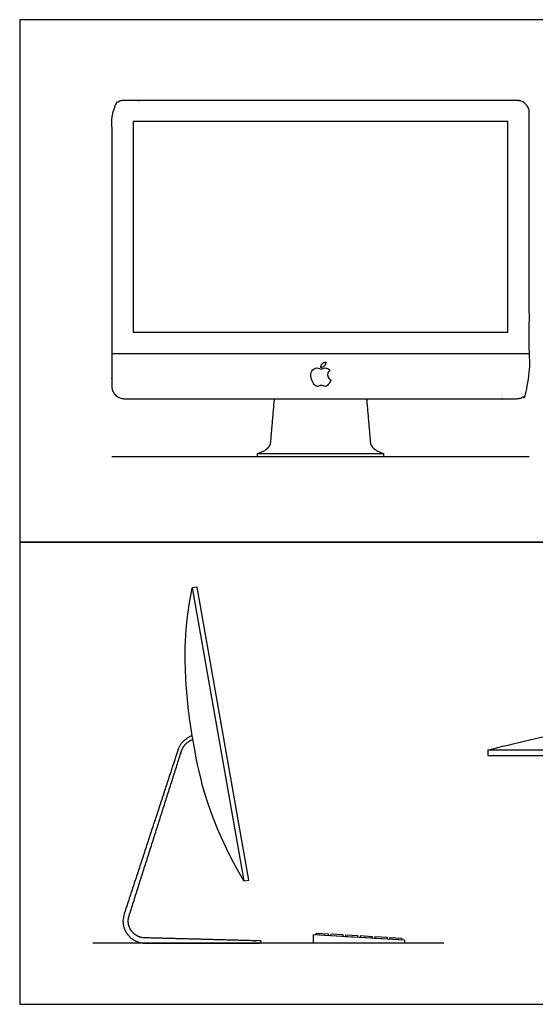
# Model space of a CAD drawing. Units: feet. Extents: x 0 to 6.68, y -2.14 to 4.08.
# Drawn here: x 0 to 2.14, y 0 to 4.08 of the extents above; entities that cross this region are included whole.
import ezdxf

# ---------------------------------------------------------------- set-up
doc = ezdxf.new("R2010")
doc.units = ezdxf.units.FT
doc.header["$MEASUREMENT"] = 0
for name, color, linetype, true_color in [('AG-DETAILS', 7, 'Continuous', 0x66ffff), ('AG-DIAGRAM', 7, 'Continuous', 0xfecc66), ('AG-DIGITAL', 7, 'Continuous', 0x66ccff), ('X-VPRT', 6, 'Continuous', 0xff00ff)]:
    doc.layers.add(name, color=color, linetype=linetype, true_color=true_color)

msp = doc.modelspace()

# ---------------------------------------------------------------- linework, layer by layer
at = {"layer": 'AG-DETAILS'}
for points, knots in [([(1.2493, 2.6398), (1.255, 2.6393), (1.2608, 2.6426), (1.2644, 2.6469), (1.2679, 2.6512), (1.2703, 2.6572), (1.2696, 2.6631), (1.2645, 2.6629), (1.2584, 2.6597), (1.2547, 2.6554), (1.2514, 2.6516), (1.2486, 2.6456), (1.2493, 2.6398)], [3, 3, 3, 3, 4, 4, 4, 5, 5, 5, 6, 6, 6, 7, 7, 7, 7]), ([(1.2771, 2.6093), (1.277, 2.6221), (1.2876, 2.6283), (1.2881, 2.6286), (1.2821, 2.6373), (1.2728, 2.6385), (1.2695, 2.6386), (1.2616, 2.6394), (1.2541, 2.634), (1.2501, 2.634), (1.2461, 2.634), (1.24, 2.6385), (1.2334, 2.6384), (1.2248, 2.6382), (1.2169, 2.6334), (1.2125, 2.6257), (1.2035, 2.6102), (1.2102, 2.5872), (1.2189, 2.5746), (1.2231, 2.5685), (1.2282, 2.5615), (1.2349, 2.5618), (1.2413, 2.562), (1.2437, 2.5659), (1.2515, 2.5659), (1.2592, 2.5659), (1.2614, 2.5618), (1.2682, 2.5619), (1.2751, 2.562), (1.2795, 2.5682), (1.2837, 2.5744), (1.2886, 2.5815), (1.2906, 2.5884), (1.2907, 2.5888), (1.2906, 2.5888), (1.2773, 2.5939), (1.2771, 2.6093)], [0, 0, 0, 0, 1, 1, 1, 2, 2, 2, 3, 3, 3, 4, 4, 4, 5, 5, 5, 6, 6, 6, 7, 7, 7, 8, 8, 8, 9, 9, 9, 10, 10, 10, 11, 11, 11, 12, 12, 12, 12])]:
    msp.add_open_spline(points, degree=3, knots=knots, dxfattribs=at)
at = {"layer": 'AG-DIAGRAM'}
for points in [[(0.382, 2.2715), (2.1143, 2.2715)], [(1.7597, 0.2538), (0.3034, 0.2538)]]:
    msp.add_lwpolyline(points, dxfattribs=at)
at = {"layer": 'AG-DIGITAL'}
for points in [[(0.4714, 2.7863), (2.0249, 2.7863), (2.0249, 3.6602), (0.4714, 3.6602)], [(0.9504, 0.5154), (0.7362, 1.7301), (0.7157, 1.7265), (0.9299, 0.5118)], [(1.9428, 1.0537), (1.9428, 1.032), (2.809, 1.032), (3.6751, 1.032), (3.6751, 1.0537), (2.809, 1.0537)], [(1.2192, 0.2538), (1.2192, 0.2896), (1.5959, 0.2671), (1.5959, 0.2538)], [(1.2811, 0.2859), (1.2814, 0.2911), (1.2294, 0.2942), (1.2291, 0.289)], [(1.342, 0.2823), (1.3423, 0.2875), (1.2904, 0.2906), (1.29, 0.2854)], [(1.403, 0.2786), (1.4033, 0.2838), (1.3513, 0.2869), (1.351, 0.2817)], [(1.464, 0.275), (1.4643, 0.2802), (1.4123, 0.2833), (1.412, 0.2781)], [(1.525, 0.2713), (1.5253, 0.2765), (1.4733, 0.2796), (1.473, 0.2744)], [(1.586, 0.2677), (1.5863, 0.2729), (1.5343, 0.276), (1.534, 0.2708)]]:
    msp.add_lwpolyline(points, close=True, dxfattribs=at)
for points in [[(0.382, 2.6986), (2.1143, 2.6986)], [(0.9858, 2.2827), (0.9858, 2.2715), (1.2481, 2.2715), (1.5104, 2.2715), (1.5104, 2.2827)]]:
    msp.add_lwpolyline(points, dxfattribs=at)
for points, weights, degree, knots in [([(0.4341, 2.5111), (0.382, 2.5111), (0.382, 2.5632), (0.382, 3.2378), (0.382, 3.6958), (0.382, 3.7479), (0.4341, 3.7479), (1.2481, 3.7479), (2.0622, 3.7479), (2.1143, 3.7479), (2.1143, 3.6958), (2.1143, 3.2378), (2.1143, 2.5632), (2.1143, 2.5111), (2.0622, 2.5111), (1.2481, 2.5111), (0.4341, 2.5111)], [1, 0.707106781187, 1, 1, 1, 0.707106781187, 1, 1, 1, 0.707106781187, 1, 1, 1, 0.707106781187, 1, 1, 1], 2, [0, 0, 0, 0.081812, 0.081812, 1.430976, 1.430976, 1.512788, 1.512788, 3.541167, 3.541167, 3.62298, 3.62298, 4.972143, 4.972143, 5.053955, 5.053955, 7.082335, 7.082335, 7.082335]), ([(0.7158, 1.1148), (0.6859, 1.1009), (0.6664, 1.0823), (0.6581, 1.0579), (0.6573, 1.056), (0.6565, 1.054), (0.6559, 1.052), (0.5816, 0.8259), (0.5074, 0.5997), (0.4332, 0.3736), (0.424, 0.3458), (0.4283, 0.3168), (0.4451, 0.2928), (0.4619, 0.2687), (0.4877, 0.2548), (0.517, 0.2538), (0.517, 0.2538), (0.517, 0.2538), (0.517, 0.2538), (0.6791, 0.2538), (0.8412, 0.2538), (1.0034, 0.2538), (1.0034, 0.2568), (1.0034, 0.2597), (1.0034, 0.2627), (0.8415, 0.267), (0.6797, 0.2713), (0.5178, 0.2755), (0.5177, 0.2755), (0.5175, 0.2755), (0.5173, 0.2755), (0.4952, 0.2764), (0.4757, 0.287), (0.463, 0.3052), (0.4502, 0.3235), (0.4469, 0.3456), (0.4539, 0.3668), (0.526, 0.5936), (0.5981, 0.8204), (0.6703, 1.0472), (0.6709, 1.0493), (0.6716, 1.0512), (0.6724, 1.0531), (0.6792, 1.0732), (0.6946, 1.0883), (0.7185, 1.0985)], [1, 1, 1, 1, 1, 1, 1, 1, 1, 1, 0.929595236038, 0.929595236038, 1, 0.929595236038, 0.929595236038, 1, 1, 1, 1, 1, 1, 1, 1, 1, 1, 1, 1, 1, 1, 1, 1, 0.930726046227, 0.931130688406, 1.00121392654, 0.930723696363, 0.930723696363, 1.00121392654, 1.00121392654, 1.00121392654, 1.00121392654, 1.00121392654, 1.00121392654, 1.00121392654, 1.00121392654, 1.00121392654, 1.00121392654], 3, [-0.066821, -0.066821, -0.066821, -0.066821, 0, 0, 0, 0.007696, 0.007696, 0.007696, 0.835804, 0.835804, 0.835804, 0.934113, 0.934113, 0.934113, 1.032421, 1.032421, 1.032421, 1.032457, 1.032457, 1.032457, 1.596634, 1.596634, 1.596634, 1.607051, 1.607051, 1.607051, 2.175123, 2.175123, 2.175123, 2.175669, 2.175669, 2.175669, 2.273458, 2.273458, 2.273458, 2.371816, 2.371816, 2.371816, 3.200373, 3.200373, 3.200373, 3.207751, 3.207751, 3.207751, 3.278616, 3.278616, 3.278616, 3.278616])]:
    msp.add_rational_spline(points, weights, degree=degree, knots=knots, dxfattribs=at)
for points, degree, knots in [([(1.4392, 2.5111), (1.4468, 2.4217), (1.4545, 2.3323), (1.4571, 2.3015), (1.5031, 2.2862), (1.5163, 2.2819), (1.5058, 2.2819), (1.3769, 2.2819), (1.2481, 2.2819), (1.1193, 2.2819), (0.9905, 2.2819), (0.98, 2.2819), (0.9931, 2.2862), (1.0391, 2.3015), (1.0418, 2.3323), (1.0494, 2.4217), (1.0571, 2.5111)], 2, [0.760563, 0.760563, 0.760563, 0.941919, 0.941919, 1.041199, 1.041199, 1.069735, 1.069735, 1.386921, 1.386921, 1.704107, 1.704107, 1.732643, 1.732643, 1.831924, 1.831924, 2.01328, 2.01328, 2.01328]), ([(1.9428, 1.0537), (2.1557, 1.1095), (2.441, 1.1771), (2.809, 1.1771), (3.1769, 1.1771), (3.4622, 1.1095), (3.6751, 1.0537)], 3, [-1.090451, -1.090451, -1.090451, -1.090451, 0, 0, 0, 1.090451, 1.090451, 1.090451, 1.090451])]:
    msp.add_open_spline(points, degree=degree, knots=knots, dxfattribs=at)
msp.add_open_spline([(0.9299, 0.5118), (0.7813, 0.7633), (0.7088, 1.1324), (0.6883, 1.3105), (0.681, 1.5583), (0.7157, 1.7265)], degree=3, dxfattribs=at)
at = {"layer": 'X-VPRT'}
for points in [[(0, 4.0824), (0, 1.9157), (6.6775, 1.9157), (6.6775, 4.0824)], [(0, 1.9157), (0, 0), (4.0264, 0), (4.0264, 1.9157)]]:
    msp.add_lwpolyline(points, close=True, dxfattribs=at)

doc.saveas('drawing.dxf')
